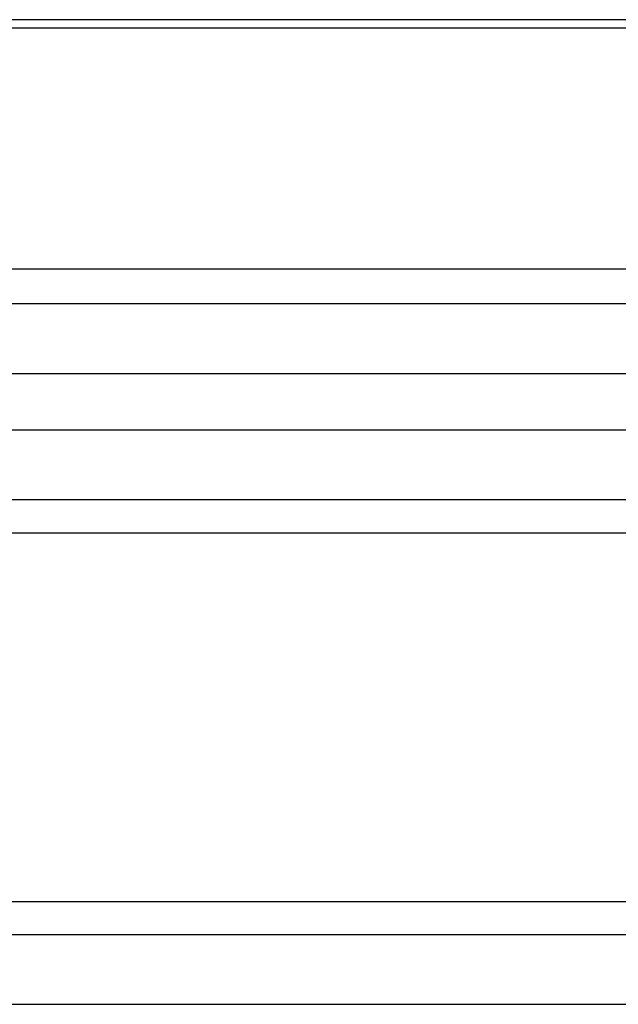
# Model space of a CAD drawing. Extents: x 0 to 990, y 0 to 1595.
# Drawn here: x 281 to 317, y 516 to 576 of the extents above; entities that cross this region are included whole.
import ezdxf

# ---------------------------------------------------------------- set-up
doc = ezdxf.new("R2010")
doc.units = 0
doc.layers.add('YKK_12', color=2, linetype='CONTINUOUS')
doc.layers.add('YKK_13', color=4, linetype='CONTINUOUS')

msp = doc.modelspace()

# ---------------------------------------------------------------- linework, layer by layer
at = {"layer": 'YKK_12'}
for p, q in [((208.669315, 575.156621), (347.776741, 575.156621)), ((208.669315, 560.656621), (347.776741, 560.656621)), ((208.669315, 558.556621), (347.776741, 558.556621)), ((208.669315, 554.356621), (345.303265, 554.356621)), ((208.669315, 550.956621), (345.307143, 550.956621)), ((208.669315, 546.756621), (347.776741, 546.756621)), ((208.669315, 544.756589), (347.776741, 544.756589)), ((208.669315, 522.556653), (347.776741, 522.556653)), ((208.669315, 520.556621), (347.776741, 520.556621)), ((208.669315, 516.356621), (345.303265, 516.356621))]:
    msp.add_line(p, q, dxfattribs=at)
at = {"layer": 'YKK_13', "linetype": 'Continuous'}
msp.add_line((349.776741, 575.656621), (233.776741, 575.656621), dxfattribs=at)

doc.saveas('drawing.dxf')
